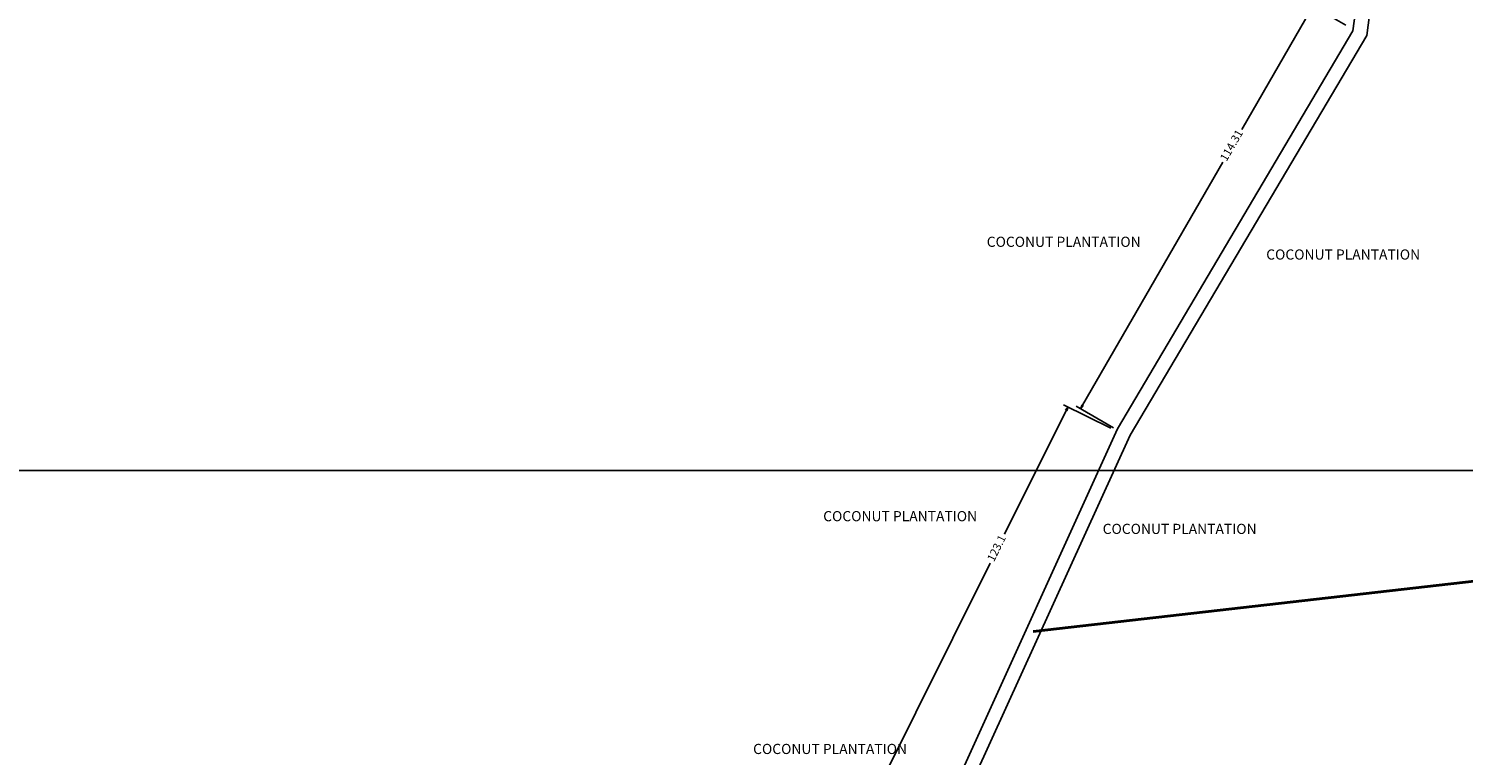
# Model space of a CAD drawing. Units: millimetres. Extents: x 45 to 19918, y 1096 to 28586.
# Drawn here: x 10168 to 10170, y 14245 to 14246 of the extents above; entities that cross this region are included whole.
import ezdxf

# ---------------------------------------------------------------- set-up
doc = ezdxf.new("R2010")
doc.units = ezdxf.units.MM
doc.header["$MEASUREMENT"] = 0
doc.layers.add('Du', color=7, linetype='Continuous', lineweight=35)
doc.layers.add('New Road Proposed', color=6, linetype='Continuous', lineweight=40)
for name, color, linetype in [('Existing Road', 8, 'Continuous'), ('formet', 7, 'Continuous'), ('Text', 7, 'Continuous')]:
    doc.layers.add(name, color=color, linetype=linetype)
doc.layers.get('0').off()
doc.dimstyles.new('ISO-25', dxfattribs={"dimtxt": 2, "dimasz": 1, "dimexe": 1.25, "dimexo": 0.625, "dimtad": 0, "dimdsep": 46, "dimtxsty": 'Standard', "dimblk": 'CLOSEDBLANK', "dimcen": 2.5, "dimclrd": 7, "dimclre": 7, "dimclrt": 7, "dimadec": 0, "dimazin": 0, "dimtfac": 1, "dimtmove": 0, "dimatfit": 3, "dimfxl": 1, "dimlwe": 25, "dimarcsym": 0})

# ---------------------------------------------------------------- blocks, each defined once
blk = doc.blocks.new('_ClosedBlank')
at = {"color": 0, "linetype": 'ByBlock', "lineweight": -2}
for p, q in [((-1, 0.17), (0, 0)), ((-1, 0.17), (-1, -0.17)), ((0, 0), (-1, -0.17))]:
    blk.add_line(p, q, dxfattribs=at)
blk = doc.blocks.new('*D362')
at = {"layer": 'Defpoints', "color": 0, "ltscale": 0.002}
for p in [(9249.36, 13228.62), (9183.59, 13134.6), (9192.23, 13129.62)]:
    blk.add_point(p, dxfattribs=at)
at = {"layer": 'Du', "color": 7, "lineweight": 25, "ltscale": 0.002}
for p, q in [((9248.81, 13228.94), (9239.64, 13234.23)), ((9191.69, 13129.93), (9182.51, 13135.22))]:
    blk.add_line(p, q, dxfattribs=at)
at = {"layer": 'Du', "color": 7, "lineweight": -2, "ltscale": 0.002}
for p, q in [((9240.22, 13232.74), (9223.22, 13203.29)), ((9184.09, 13135.47), (9218.6, 13195.27))]:
    blk.add_line(p, q, dxfattribs=at)
for p, rotation in [((9240.72, 13233.61), 60.01509827988923), ((9183.59, 13134.6), 240.0150982798893)]:
    blk.add_blockref('_ClosedBlank', p, dxfattribs=dict(at, rotation=rotation))
at = {"layer": 'Du', "color": 7, "ltscale": 0.002, "insert": (9220.91, 13199.28), "char_height": 2, "attachment_point": 5, "rotation": 60.0151}
blk.add_mtext('114.31', dxfattribs=at)
blk = doc.blocks.new('*D363')
at = {"layer": 'Defpoints', "color": 0, "ltscale": 0.002}
for p in [(9191.58, 13129.54), (9125.59, 13024.88), (9136.65, 13019.37)]:
    blk.add_point(p, dxfattribs=at)
at = {"layer": 'Du', "color": 7, "lineweight": 25, "ltscale": 0.002}
for p, q in [((9191.02, 13129.82), (9179.4, 13135.61)), ((9136.09, 13019.65), (9124.47, 13025.44))]:
    blk.add_line(p, q, dxfattribs=at)
at = {"layer": 'Du', "color": 7, "lineweight": -2, "ltscale": 0.002}
for p, q in [((9180.07, 13134.16), (9164.9, 13103.74)), ((9126.03, 13025.78), (9161.37, 13096.65))]:
    blk.add_line(p, q, dxfattribs=at)
for p, rotation in [((9180.51, 13135.05), 63.49994696828803), ((9125.59, 13024.88), 243.499946968288)]:
    blk.add_blockref('_ClosedBlank', p, dxfattribs=dict(at, rotation=rotation))
at = {"layer": 'Du', "color": 7, "ltscale": 0.002, "insert": (9163.13, 13100.19), "char_height": 2, "attachment_point": 5, "rotation": 63.4999}
blk.add_mtext('123.1', dxfattribs=at)
blk = doc.blocks.new('A$C51E27AD5')
at = {"layer": 'Existing Road', "ltscale": 0.002}
for p, q in [((2625.106, 3834.718), (2642.941, 3972.836)), ((2567.213, 3736.818), (2625.106, 3834.718)), ((2522.668, 3638.892), (2567.213, 3736.818)), ((2532.236, 3651.471), (2570.321, 3735.198))]:
    blk.add_line(p, q, dxfattribs=at)
at = {"layer": 'Existing Road'}
for p, q in [((2628.485, 3833.556), (2646.36, 3971.985)), ((2570.321, 3735.198), (2628.485, 3833.556))]:
    blk.add_line(p, q, dxfattribs=at)
at = {"layer": 'New Road Proposed'}
blk.add_lwpolyline([(2546.449, 3686.943), (2706.623, 3705.247), (3075.199, 3676.17), (3526.219, 3501.71), (3797.801, 3327.251), (3928.743, 3167.329), (3991.788, 3007.407), (4070.489, 2900.057), (4129.887, 2725.292), (4238.783, 2603.287), (4384.899, 2475.358), (4427.456, 2424.568), (4365.214, 2328.952), (4248.822, 2319.26), (4146.978, 2236.876), (3986.939, 2193.261), (3916.361, 2174.027), (3841.448, 2004.263), (3691.108, 1829.803)], dxfattribs=at)
at = {"layer": 'Text', "ltscale": 0.002}
blk.add_line((3033.216, 3726.493), (2179.499, 3726.493), dxfattribs=at)
at = {"layer": 'Text', "char_height": 2.5, "attachment_point": 1}
for insert in [(2535.05, 3784.048), (2603.774, 3780.921), (2494.831, 3716.549), (2563.555, 3713.422), (2477.597, 3659.282)]:
    blk.add_mtext('{\\fArial|b0|i0|c0|p34;COCONUT PLANTATION}', dxfattribs=dict(at, insert=insert))
at = {"layer": 'Du', "ltscale": 0.002}
for base, p1, p2, angle, picture, middle in [((2558.126, 3741.715), (2623.891, 3835.739), (2566.764, 3736.732), 240.0151, '*D362', (2595.447, 3806.397)), ((2500.121, 3632), (2566.113, 3736.653), (2511.185, 3626.484), 243.49995, '*D363', (2537.67, 3707.31))]:
    dim = blk.add_linear_dim(base=base, p1=p1, p2=p2, angle=angle, dimstyle='ISO-25', dxfattribs=at)
    dim.commit()
    dim.dimension.update_dxf_attribs({"geometry": picture, "text_midpoint": middle, "dimtype": 129, "insert": (-6625.465, -9392.884)})

msp = doc.modelspace()

# ---------------------------------------------------------------- block references
at = {"layer": 'formet', "ltscale": 0.002, "xscale": 0.00732421875, "yscale": 0.00732421875, "zscale": 0.00732421875}
msp.add_blockref('A$C51E27AD5', (10150.779, 14217.8271), dxfattribs=at)

doc.saveas('drawing.dxf')
